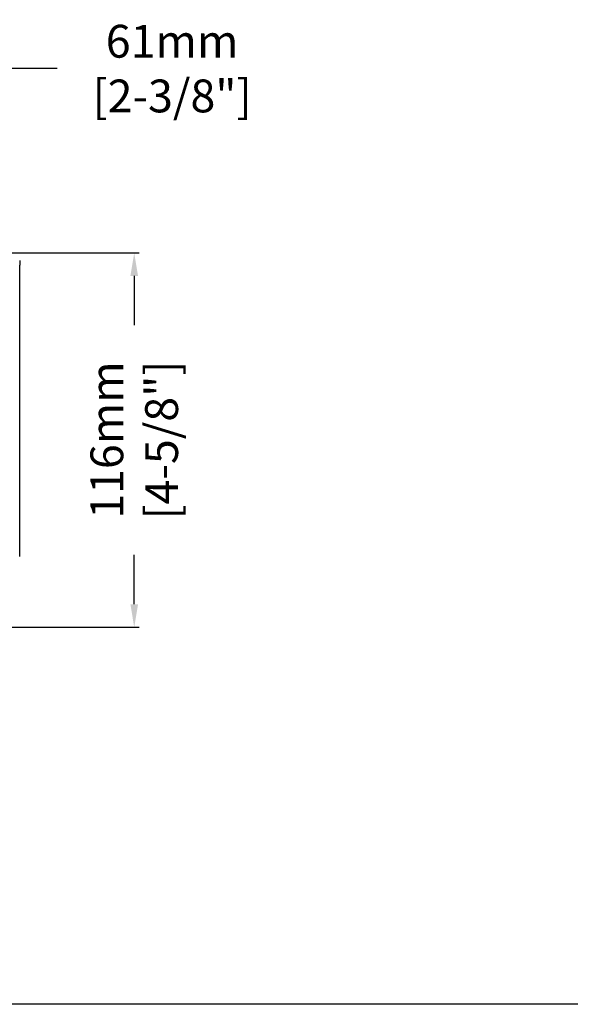
# Model space of a CAD drawing. Units: millimetres. Extents: x 1542 to 2742, y 111 to 951.
# Drawn here: x 2206 to 2374, y 111 to 411 of the extents above; entities that cross this region are included whole.
import ezdxf

# ---------------------------------------------------------------- set-up
doc = ezdxf.new("R2010")
doc.units = ezdxf.units.MM
doc.header["$LTSCALE"] = 0.5
doc.layers.add('Piece', color=7, linetype='Continuous', lineweight=30)
doc.layers.add('Plant Dimension', color=3, linetype='Continuous', lineweight=15)
doc.styles.add('mediclinics', font='txt')
doc.dimstyles.new('ISO-25', dxfattribs={"dimscale": 0, "dimtxt": 2.5, "dimasz": 2.5, "dimexe": 1.5, "dimexo": 1, "dimgap": 0.5, "dimtad": 1, "dimdec": 1, "dimtxsty": 'mediclinics', "dimcen": 2.5, "dimclrt": 6, "dimadec": 1, "dimazin": 2, "dimtp": 0.1, "dimtm": 0.1, "dimtfac": 0.6, "dimtdec": 1, "dimtmove": 1, "dimatfit": 1, "dimfxl": 0, "dimtolj": 2, "dimarcsym": 0})

# ---------------------------------------------------------------- blocks, each defined once
blk = doc.blocks.new('*D3')
at = {"layer": 'Defpoints', "color": 0}
for p in [(2178.09, 396.01), (2118.12, 347.32), (2178.09, 347.32)]:
    blk.add_point(p, dxfattribs=at)
at = {"layer": 'Plant Dimension', "color": 0, "lineweight": -2}
for p, q in [((2118.12, 348.32), (2118.12, 397.51)), ((2178.09, 348.32), (2178.09, 397.51)), ((2111.12, 396.01), (2104.12, 396.01)), ((2118.12, 396.01), (2178.09, 396.01)), ((2118.12, 396.01), (2178.09, 396.01)), ((2217.41, 396.01), (2178.09, 396.01)), ((2185.09, 396.01), (2192.09, 396.01))]:
    blk.add_line(p, q, dxfattribs=at)
at = {"layer": 'Plant Dimension', "color": 0}
for points in [[(2111.12, 397.17), (2111.12, 394.84), (2118.12, 396.01)], [(2185.09, 397.17), (2185.09, 394.84), (2178.09, 396.01)]]:
    blk.add_solid(points, dxfattribs=at)
at = {"layer": 'Plant Dimension', "color": 6, "insert": (2252.43, 396.01), "char_height": 10, "attachment_point": 5, "style": 'mediclinics'}
blk.add_mtext('\\A2;61mm\\P[2-3/8"]', dxfattribs=at)
blk = doc.blocks.new('*D6')
at = {"layer": 'Defpoints', "color": 0}
for p in [(2178.09, 339.82), (2240.9, 339.82), (2196.88, 225.73)]:
    blk.add_point(p, dxfattribs=at)
at = {"layer": 'Plant Dimension', "color": 0, "lineweight": -2}
for p, q in [((2179.09, 339.82), (2242.4, 339.82)), ((2240.9, 332.82), (2240.9, 317.8)), ((2240.9, 232.73), (2240.9, 247.75)), ((2197.88, 225.73), (2242.4, 225.73))]:
    blk.add_line(p, q, dxfattribs=at)
at = {"layer": 'Plant Dimension', "color": 0}
for points in [[(2239.74, 332.82), (2242.07, 332.82), (2240.9, 339.82)], [(2239.74, 232.73), (2242.07, 232.73), (2240.9, 225.73)]]:
    blk.add_solid(points, dxfattribs=at)
at = {"layer": 'Plant Dimension', "color": 6, "insert": (2240.9, 282.78), "char_height": 10, "attachment_point": 5, "rotation": 90, "style": 'mediclinics'}
blk.add_mtext('\\A2;116mm\\P[4-5/8"]', dxfattribs=at)

msp = doc.modelspace()

# ---------------------------------------------------------------- linework, layer by layer
msp.add_line((2741.7, 110.77), (1541.7, 110.77))
at = {"layer": 'Piece'}
for p, q in [((2206.02, 337.52), (2206.02, 337.02)), ((2206.02, 337.02), (2206.02, 336.09)), ((2206.02, 247.26), (2206.02, 336.09))]:
    msp.add_line(p, q, dxfattribs=at)

# ---------------------------------------------------------------- dimensions: what is measured, and where the dimension line sits
at = {"layer": 'Plant Dimension'}
dim = msp.add_linear_dim(base=(2178.09, 396.01), p1=(2118.12, 347.32), p2=(2178.09, 347.32), text='61mm\\P[2-3/8"]', dimstyle='ISO-25', override={"dimscale": 1, "dimtxt": 10, "dimasz": 7, "dimtad": 0}, dxfattribs=at)
dim.commit()
dim.dimension.update_dxf_attribs({"geometry": '*D3', "text_midpoint": (2252.43, 379.47), "dimtype": 160})
dim = msp.add_linear_dim(base=(2240.9, 339.82), p1=(2196.88, 225.73), p2=(2178.09, 339.82), angle=90, text='116mm\\P[4-5/8"]', dimstyle='ISO-25', override={"dimscale": 1, "dimtxt": 10, "dimasz": 7, "dimtad": 0}, dxfattribs=at)
dim.commit()
dim.dimension.update_dxf_attribs({"geometry": '*D6', "text_midpoint": (2240.9, 282.78)})

doc.saveas('drawing.dxf')
